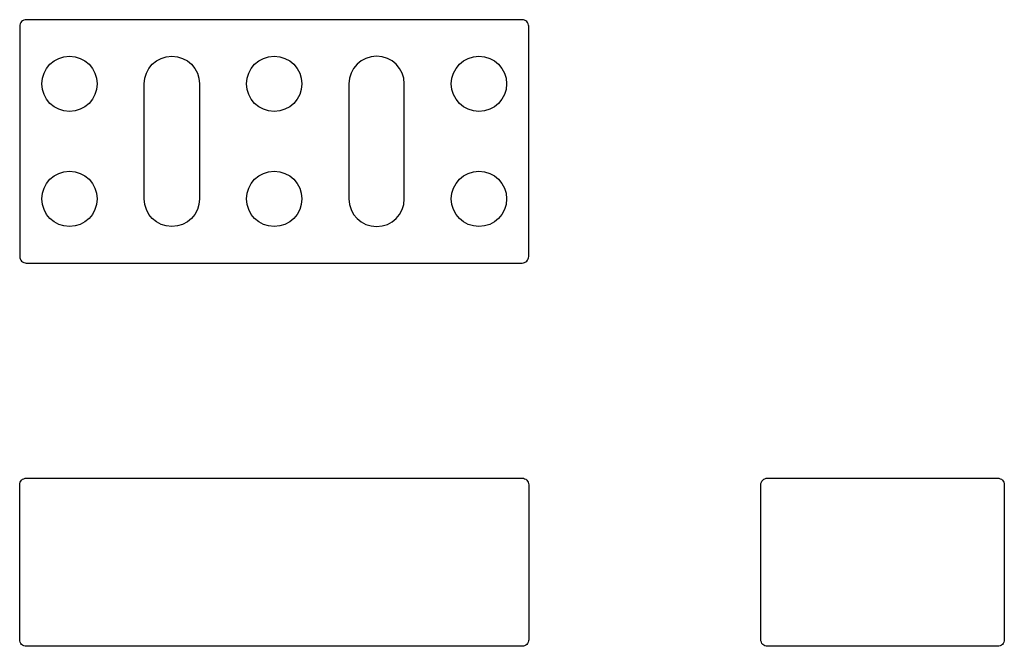
# Model space of a CAD drawing. Units: inches. Extents: x -54 to 391, y -169 to 114.
import ezdxf

# ---------------------------------------------------------------- set-up
doc = ezdxf.new("R2010")
doc.units = ezdxf.units.IN
doc.header["$MEASUREMENT"] = 0
doc.layers.add('0-1', color=1, linetype='Continuous')
doc.layers.add('0-BRICK', color=3, linetype='Continuous')

msp = doc.modelspace()

# ---------------------------------------------------------------- linework, layer by layer
at = {"layer": '0-1'}
for points in [[(27.06, 85.1), (27.06, 33.1, -1), (2.06, 33.1), (2.06, 85.1, -1)], [(94.55, 85.1), (94.55, 33.1, 1), (119.55, 33.1), (119.55, 85.1, 1)]]:
    msp.add_lwpolyline(points, format="xyb", close=True, dxfattribs=at)
for centre in [(-31.69, 85.1), (60.8, 85.1), (153.3, 85.1), (-31.69, 33.1), (60.8, 33.1), (153.3, 33.1)]:
    msp.add_circle(centre, 12.5, dxfattribs=at)
at = {"layer": '0-BRICK'}
for points in [[(175.8, 7.1), (175.8, 111.1, 0.414214), (172.8, 114.1), (-51.2, 114.1, 0.414214), (-54.2, 111.1), (-54.2, 7.1, 0.414214), (-51.2, 4.1), (172.8, 4.1, 0.414214)], [(172.8, -169.14), (-51.2, -169.14, -0.414214), (-54.2, -166.14), (-54.2, -96.14, -0.414214), (-51.2, -93.14), (172.8, -93.14, -0.414214), (175.8, -96.14), (175.8, -166.14, -0.414214)], [(280.66, -166.14), (280.66, -96.14, -0.414214), (283.66, -93.14), (387.66, -93.14, -0.414214), (390.66, -96.14), (390.66, -166.14, -0.414214), (387.66, -169.14), (283.66, -169.14, -0.414214)]]:
    msp.add_lwpolyline(points, format="xyb", close=True, dxfattribs=at)

doc.saveas('drawing.dxf')
